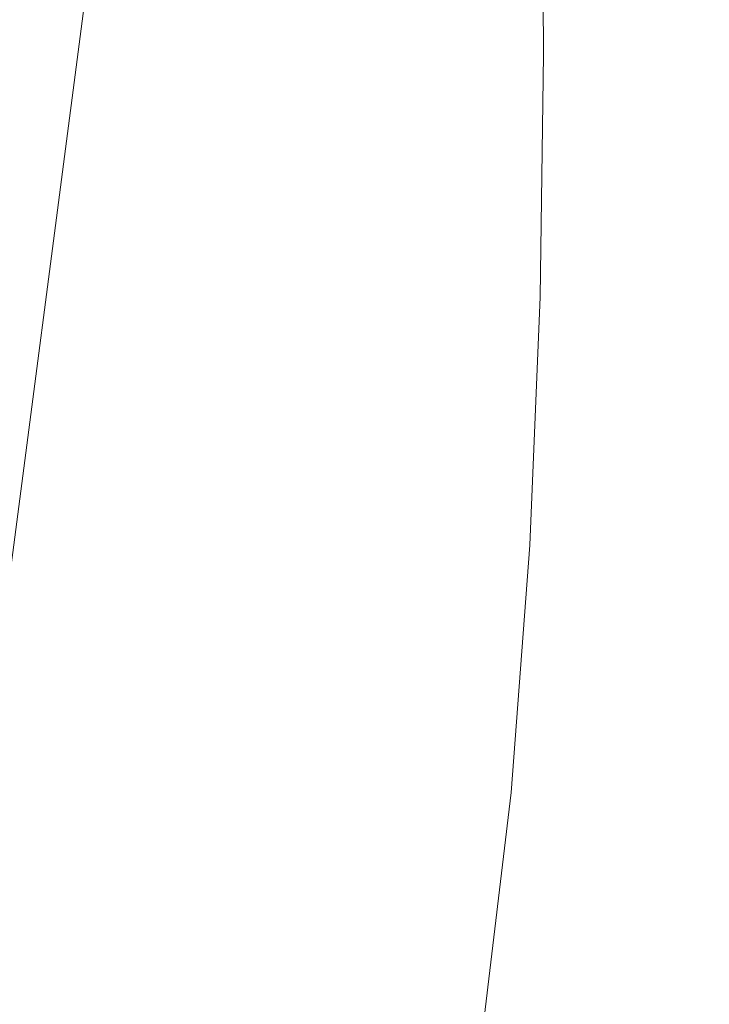
# Model space of a CAD drawing. Extents: x 0 to 895, y -895 to 0.
# Drawn here: x 743 to 819, y -488 to -379 of the extents above; entities that cross this region are included whole.
import ezdxf

# ---------------------------------------------------------------- set-up
doc = ezdxf.new("R2010")
doc.units = 0
doc.header["$LTSCALE"] = 500
doc.header["$MEASUREMENT"] = 0
doc.layers.add('NOVOTERM_CERAMIKA', color=7, linetype='Continuous')
doc.layers.add('NOVOTERM_PANEL2', color=7, linetype='Continuous')

msp = doc.modelspace()

# ---------------------------------------------------------------- linework, layer by layer
at = {"layer": 'NOVOTERM_CERAMIKA', "lineweight": 0}
for points, invisible_edges in [([(81.86, -81.87, 2104.53), (81.86, -767.62, 2104.53), (776.52, -171.43, 2104.53), (81.86, -81.87, 2104.53)], 15), ([(81.86, -767.62, 2104.53), (176.02, -768.14, 2104.53), (776.52, -171.43, 2104.53), (81.86, -767.62, 2104.53)], 15), ([(176.02, -768.14, 2104.53), (390.83, -770.89, 2104.53), (776.52, -171.43, 2104.53), (176.02, -768.14, 2104.53)], 15), ([(390.83, -770.89, 2104.53), (578.32, -755.91, 2104.53), (776.52, -171.43, 2104.53), (390.83, -770.89, 2104.53)], 15), ([(712.24, -663.59, 2104.53), (776.52, -171.43, 2104.53), (578.32, -755.91, 2104.53), (712.24, -663.59, 2104.53)], 15), ([(768.49, -517.04, 2104.53), (776.52, -171.43, 2104.53), (712.24, -663.59, 2104.53), (768.49, -517.04, 2104.53)], 13), ([(778.45, -413.23, 2104.53), (776.52, -171.43, 2104.53), (768.49, -517.04, 2104.53), (778.45, -413.23, 2104.53)], 15), ([(778.21, -244.58, 2104.53), (776.52, -171.43, 2104.53), (778.45, -413.23, 2104.53), (778.21, -244.58, 2104.53)], 15), ([(639.77, -183.51, 0), (823.88, -242.84, 0), (882.09, -549.33, 0), (517.36, -303.22, 0)], 15), ([(598.14, -214.4, 110), (498.78, -291.78, 110), (760.72, -408.9, 110.01), (732.68, -248.48, 110)], 15), ([(800.44, -382.49, 2070.41), (862.69, -382.47, 2070.41), (862.02, -234.91, 2070.41), (799.8, -236.09, 2070.41)], 7), ([(799.8, -236.09, 2070.41), (778.21, -244.58, 2104.53), (778.81, -388.17, 2104.53), (800.44, -382.49, 2070.41)], 15), ([(778.81, -388.17, 2104.53), (778.21, -244.58, 2104.53), (778.45, -413.23, 2104.53), (778.81, -388.17, 2104.53)], 15), ([(777.5, -252.41, 110), (732.68, -248.48, 110), (760.72, -408.9, 110.01), (778.27, -299.83, 110)], 15), ([(378.11, -429.78, 110), (447.18, -558.93, 110), (760.72, -408.9, 110.01), (498.78, -291.78, 110)], 15), ([(778.63, -309.95, 110), (778.27, -299.83, 110), (760.72, -408.9, 110.01), (779.69, -339.85, 110.08)], 15), ([(396.9, -480.11, 0), (517.36, -303.22, 0), (882.09, -549.33, 0), (495.38, -673.39, 0)], 15), ([(813.06, -342.34, 130), (813.27, -391.47, 130), (828.48, -389.14, 141.69), (828.26, -337.96, 141.69)], 15), ([(781.66, -349.72, 110.32), (779.69, -339.85, 110.08), (760.72, -408.9, 110.01), (781.86, -395.39, 110.32)], 15), ([(813.06, -342.34, 130), (797.85, -346.67, 118.31), (798.05, -393.78, 118.31), (813.27, -391.47, 130)], 15), ([(791.39, -348.42, 113.61), (791.59, -394.71, 113.61), (798.05, -393.78, 118.31), (797.85, -346.67, 118.31)], 15), ([(791.39, -348.42, 113.61), (789.17, -348.85, 112.49), (789.37, -394.94, 112.49), (791.59, -394.71, 113.61)], 15), ([(781.66, -349.72, 110.32), (781.86, -395.39, 110.32), (784.33, -395.29, 110.78), (784.13, -349.52, 110.78)], 15), ([(786.69, -349.22, 111.53), (784.13, -349.52, 110.78), (784.33, -395.29, 110.78), (786.89, -395.13, 111.53)], 15), ([(786.69, -349.22, 111.53), (786.89, -395.13, 111.53), (789.37, -394.94, 112.49), (789.17, -348.85, 112.49)], 15), ([(800.44, -382.49, 2070.41), (778.81, -388.17, 2104.53), (778.45, -413.23, 2104.53), (800.06, -409.29, 2070.41)], 15), ([(800.06, -409.29, 2070.41), (862.28, -411.01, 2070.41), (862.69, -382.47, 2070.41), (800.44, -382.49, 2070.41)], 7), ([(813.25, -416.1, 130), (828.46, -414.8, 141.69), (828.48, -389.14, 141.69), (813.27, -391.47, 130)], 15), ([(813.25, -416.1, 130), (813.27, -391.47, 130), (798.05, -393.78, 118.31), (798.04, -417.4, 118.31)], 15), ([(791.57, -417.91, 113.61), (798.04, -417.4, 118.31), (798.05, -393.78, 118.31), (791.59, -394.71, 113.61)], 15), ([(781.84, -418.26, 110.32), (781.86, -395.39, 110.32), (760.72, -408.9, 110.01), (779.94, -421.18, 110.08)], 15), ([(781.84, -418.26, 110.32), (784.31, -418.22, 110.78), (784.33, -395.29, 110.78), (781.86, -395.39, 110.32)], 15), ([(786.87, -418.14, 111.53), (786.89, -395.13, 111.53), (784.33, -395.29, 110.78), (784.31, -418.22, 110.78)], 15), ([(786.87, -418.14, 111.53), (789.35, -418.04, 112.49), (789.37, -394.94, 112.49), (786.89, -395.13, 111.53)], 15), ([(791.57, -417.91, 113.61), (791.59, -394.71, 113.61), (789.37, -394.94, 112.49), (789.35, -418.04, 112.49)], 15), ([(515.61, -632.68, 110), (668.79, -584.84, 110), (760.72, -408.9, 110.01), (447.18, -558.93, 110)], 15), ([(728.18, -575.06, 110), (757.42, -518.89, 110), (760.72, -408.9, 110.01), (668.79, -584.84, 110)], 15), ([(768.79, -500.1, 110), (774.8, -465.03, 110), (760.72, -408.9, 110.01), (757.42, -518.89, 110)], 15), ([(779.07, -429.85, 110), (779.94, -421.18, 110.08), (760.72, -408.9, 110.01), (778.54, -435.73, 110)], 15), ([(777.19, -453.25, 110), (778.54, -435.73, 110), (760.72, -408.9, 110.01), (774.8, -465.03, 110)], 15), ([(800.06, -409.29, 2070.41), (778.45, -413.23, 2104.53), (777.39, -438.92, 2104.53), (798.93, -436.77, 2070.41)], 15), ([(798.93, -436.77, 2070.41), (861.07, -440.39, 2070.41), (862.28, -411.01, 2070.41), (800.06, -409.29, 2070.41)], 7), ([(775.45, -464.51, 2104.53), (778.45, -413.23, 2104.53), (768.49, -517.04, 2104.53), (775.45, -464.51, 2104.53)], 15), ([(777.39, -438.92, 2104.53), (778.45, -413.23, 2104.53), (775.45, -464.51, 2104.53), (777.39, -438.92, 2104.53)], 15), ([(813.25, -416.1, 130), (813.02, -428.56, 130), (828.23, -427.78, 141.69), (828.46, -414.8, 141.69)], 15), ([(813.25, -416.1, 130), (798.04, -417.4, 118.31), (797.82, -429.34, 118.31), (813.02, -428.56, 130)], 15), ([(781.84, -418.26, 110.32), (779.94, -421.18, 110.08), (780.23, -429.81, 110.14), (781.63, -429.79, 110.32)], 15), ([(781.84, -418.26, 110.32), (781.63, -429.79, 110.32), (784.1, -429.78, 110.78), (784.31, -418.22, 110.78)], 15), ([(786.87, -418.14, 111.53), (784.31, -418.22, 110.78), (784.1, -429.78, 110.78), (786.66, -429.76, 111.53)], 15), ([(786.87, -418.14, 111.53), (786.66, -429.76, 111.53), (789.14, -429.71, 112.49), (789.35, -418.04, 112.49)], 15), ([(791.57, -417.91, 113.61), (789.35, -418.04, 112.49), (789.14, -429.71, 112.49), (791.36, -429.65, 113.61)], 15), ([(791.57, -417.91, 113.61), (791.36, -429.65, 113.61), (797.82, -429.34, 118.31), (798.04, -417.4, 118.31)], 15), ([(779.07, -429.85, 110), (779.5, -438.49, 110.08), (780.23, -429.81, 110.14), (779.94, -421.18, 110.08)], 15), ([(812.61, -441.19, 130), (827.79, -440.93, 141.69), (828.23, -427.78, 141.69), (813.02, -428.56, 130)], 15), ([(812.61, -441.19, 130), (813.02, -428.56, 130), (797.82, -429.34, 118.31), (797.42, -441.44, 118.31)], 15), ([(779.07, -429.85, 110), (778.54, -435.73, 110), (778.45, -453.06, 110.05), (779.5, -438.49, 110.08)], 15), ([(781.25, -441.41, 110.32), (781.63, -429.79, 110.32), (780.23, -429.81, 110.14), (779.5, -438.49, 110.08)], 15), ([(781.25, -441.41, 110.32), (783.72, -441.47, 110.78), (784.1, -429.78, 110.78), (781.63, -429.79, 110.32)], 15), ([(786.28, -441.51, 111.53), (786.66, -429.76, 111.53), (784.1, -429.78, 110.78), (783.72, -441.47, 110.78)], 15), ([(786.28, -441.51, 111.53), (788.75, -441.53, 112.49), (789.14, -429.71, 112.49), (786.66, -429.76, 111.53)], 15), ([(790.97, -441.53, 113.61), (791.36, -429.65, 113.61), (789.14, -429.71, 112.49), (788.75, -441.53, 112.49)], 15), ([(790.97, -441.53, 113.61), (797.42, -441.44, 118.31), (797.82, -429.34, 118.31), (791.36, -429.65, 113.61)], 15), ([(777.19, -453.25, 110), (776.35, -470.65, 110), (778.45, -453.06, 110.05), (778.54, -435.73, 110)], 15), ([(798.93, -436.77, 2070.41), (777.39, -438.92, 2104.53), (775.45, -464.51, 2104.53), (796.85, -464.14, 2070.41)], 15), ([(796.85, -464.14, 2070.41), (858.81, -470.14, 2070.41), (861.07, -440.39, 2070.41), (798.93, -436.77, 2070.41)], 7), ([(781.25, -441.41, 110.32), (779.5, -438.49, 110.08), (778.45, -453.06, 110.05), (780.67, -453.12, 110.32)], 15), ([(812.61, -441.19, 130), (797.42, -441.44, 118.31), (796.82, -453.64, 118.31), (811.98, -453.92, 130)], 15), ([(812.61, -441.19, 130), (811.98, -453.92, 130), (827.14, -454.19, 141.69), (827.79, -440.93, 141.69)], 15), ([(781.25, -441.41, 110.32), (780.67, -453.12, 110.32), (783.14, -453.24, 110.78), (783.72, -441.47, 110.78)], 15), ([(786.28, -441.51, 111.53), (783.72, -441.47, 110.78), (783.14, -453.24, 110.78), (785.69, -453.35, 111.53)], 15), ([(786.28, -441.51, 111.53), (785.69, -453.35, 111.53), (788.16, -453.44, 112.49), (788.75, -441.53, 112.49)], 15), ([(790.97, -441.53, 113.61), (788.75, -441.53, 112.49), (788.16, -453.44, 112.49), (790.38, -453.51, 113.61)], 15), ([(790.97, -441.53, 113.61), (790.38, -453.51, 113.61), (796.82, -453.64, 118.31), (797.42, -441.44, 118.31)], 15), ([(776.19, -476.45, 110), (777.75, -467.69, 110.08), (778.45, -453.06, 110.05), (776.35, -470.65, 110)], 15), ([(779.88, -464.89, 110.32), (780.67, -453.12, 110.32), (778.45, -453.06, 110.05), (777.75, -467.69, 110.08)], 15), ([(779.88, -464.89, 110.32), (782.33, -465.07, 110.78), (783.14, -453.24, 110.78), (780.67, -453.12, 110.32)], 15), ([(784.88, -465.25, 111.53), (785.69, -453.35, 111.53), (783.14, -453.24, 110.78), (782.33, -465.07, 110.78)], 15), ([(777.19, -453.25, 110), (774.8, -465.03, 110), (773.21, -500, 110.03), (776.35, -470.65, 110)], 15), ([(784.88, -465.25, 111.53), (787.35, -465.41, 112.49), (788.16, -453.44, 112.49), (785.69, -453.35, 111.53)], 15), ([(789.56, -465.55, 113.61), (790.38, -453.51, 113.61), (788.16, -453.44, 112.49), (787.35, -465.41, 112.49)], 15), ([(789.56, -465.55, 113.61), (795.99, -465.9, 118.31), (796.82, -453.64, 118.31), (790.38, -453.51, 113.61)], 15), ([(811.12, -466.7, 130), (811.98, -453.92, 130), (796.82, -453.64, 118.31), (795.99, -465.9, 118.31)], 15), ([(811.12, -466.7, 130), (826.24, -467.5, 141.69), (827.14, -454.19, 141.69), (811.98, -453.92, 130)], 15), ([(768.79, -500.1, 110), (764.93, -535.15, 110), (773.21, -500, 110.03), (774.8, -465.03, 110)], 15), ([(772.39, -490.24, 2104.53), (775.45, -464.51, 2104.53), (768.49, -517.04, 2104.53), (772.39, -490.24, 2104.53)], 15), ([(796.85, -464.14, 2070.41), (775.45, -464.51, 2104.53), (772.39, -490.24, 2104.53), (793.57, -491.66, 2070.41)], 15), ([(779.88, -464.89, 110.32), (777.75, -467.69, 110.08), (777.41, -476.56, 110.14), (778.83, -476.69, 110.32)], 15), ([(779.88, -464.89, 110.32), (778.83, -476.69, 110.32), (781.29, -476.92, 110.78), (782.33, -465.07, 110.78)], 15), ([(784.88, -465.25, 111.53), (782.33, -465.07, 110.78), (781.29, -476.92, 110.78), (783.83, -477.16, 111.53)], 15), ([(793.57, -491.66, 2070.41), (855.28, -499.77, 2070.41), (858.81, -470.14, 2070.41), (796.85, -464.14, 2070.41)], 7), ([(784.88, -465.25, 111.53), (783.83, -477.16, 111.53), (786.29, -477.39, 112.49), (787.35, -465.41, 112.49)], 15), ([(789.56, -465.55, 113.61), (787.35, -465.41, 112.49), (786.29, -477.39, 112.49), (788.49, -477.59, 113.61)], 15), ([(789.56, -465.55, 113.61), (788.49, -477.59, 113.61), (794.9, -478.16, 118.31), (795.99, -465.9, 118.31)], 15), ([(811.12, -466.7, 130), (795.99, -465.9, 118.31), (794.9, -478.16, 118.31), (809.98, -479.5, 130)], 15), ([(811.12, -466.7, 130), (809.98, -479.5, 130), (825.06, -480.83, 141.69), (826.24, -467.5, 141.69)], 15), ([(776.19, -476.45, 110), (775.98, -485.32, 110.08), (777.41, -476.56, 110.14), (777.75, -467.69, 110.08)], 15), ([(776.19, -476.45, 110), (776.35, -470.65, 110), (773.21, -500, 110.03), (775.98, -485.32, 110.08)], 15), ([(777.52, -488.46, 110.32), (778.83, -476.69, 110.32), (777.41, -476.56, 110.14), (775.98, -485.32, 110.08)], 15), ([(777.52, -488.46, 110.32), (779.97, -488.74, 110.78), (781.29, -476.92, 110.78), (778.83, -476.69, 110.32)], 15), ([(782.5, -489.04, 111.53), (783.83, -477.16, 111.53), (781.29, -476.92, 110.78), (779.97, -488.74, 110.78)], 15), ([(782.5, -489.04, 111.53), (784.96, -489.33, 112.49), (786.29, -477.39, 112.49), (783.83, -477.16, 111.53)], 15), ([(787.15, -489.59, 113.61), (788.49, -477.59, 113.61), (786.29, -477.39, 112.49), (784.96, -489.33, 112.49)], 15), ([(787.15, -489.59, 113.61), (793.54, -490.38, 118.31), (794.9, -478.16, 118.31), (788.49, -477.59, 113.61)], 15), ([(808.56, -492.24, 130), (809.98, -479.5, 130), (794.9, -478.16, 118.31), (793.54, -490.38, 118.31)], 15), ([(808.56, -492.24, 130), (823.58, -494.1, 141.69), (825.06, -480.83, 141.69), (809.98, -479.5, 130)], 15), ([(777.52, -488.46, 110.32), (775.98, -485.32, 110.08), (773.21, -500, 110.03), (775.96, -500.26, 110.32)], 15)]:
    msp.add_3dface(points, dxfattribs=dict(at, invisible_edges=invisible_edges))
at = {"layer": 'NOVOTERM_PANEL2', "lineweight": 0}
for points, invisible_edges in [([(0, 0, 2040.78), (860.22, -156.99, 2040.78), (0, -850.03, 2040.78), (0, 0, 2040.78)], 11), ([(0, -850.03, 2040.78), (860.22, -156.99, 2040.78), (161.92, -850.93, 2040.78), (0, -850.03, 2040.78)], 11), ([(161.92, -850.93, 2040.78), (860.22, -156.99, 2040.78), (678.8, -801.04, 2040.78), (161.92, -850.93, 2040.78)], 15), ([(850.88, -530.01, 2040.78), (678.8, -801.04, 2040.78), (860.22, -156.99, 2040.78), (850.88, -530.01, 2040.78)], 15)]:
    msp.add_3dface(points, dxfattribs=dict(at, invisible_edges=invisible_edges))

doc.saveas('drawing.dxf')
